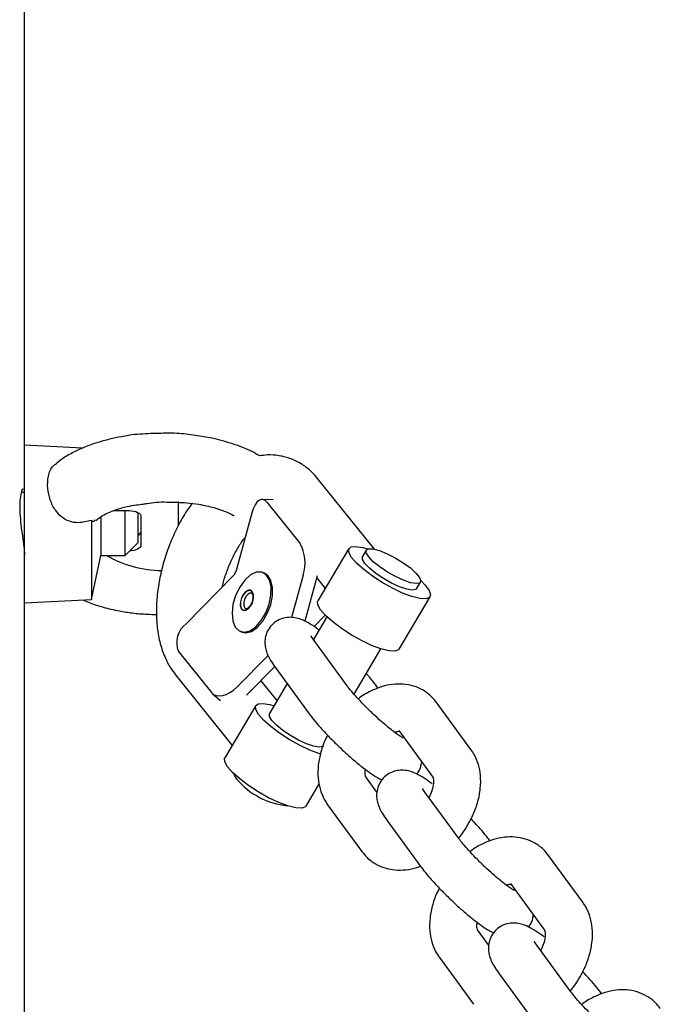
# Model space of a CAD drawing. Extents: x -2000 to 2000, y -4100 to 4100.
# Drawn here: x 226 to 308, y 161 to 287 of the extents above; entities that cross this region are included whole.
import ezdxf

# ---------------------------------------------------------------- set-up
doc = ezdxf.new("R2010")
doc.units = 0
doc.layers.get('0').update_dxf_attribs({"linetype": 'CONTINUOUS'})

msp = doc.modelspace()

# ---------------------------------------------------------------- linework, layer by layer
at = {"color": 7, "linetype": 'CONTINUOUS'}
for p, q in [((227, 66.55), (227, 451.25)), ((234.35, 232.15), (227, 232.52)), ((271.46, 219.33), (264.25, 228.3)), ((227, 226.52), (226.59, 226.52)), ((246.58, 222.38), (246.58, 225.37)), ((258.61, 225.58), (257.21, 225.64)), ((257.81, 225.28), (262, 220.08)), ((238.35, 224.22), (240.3, 224.22)), ((239.8, 218.52), (239.8, 224.22)), ((241.4, 223.98), (241.4, 220.12)), ((255.94, 224.06), (253.85, 216.46)), ((235.5, 222.96), (235.5, 212.94)), ((236.69, 223.43), (236.69, 218.52)), ((241.8, 223.45), (241.8, 219.87)), ((239.8, 218.52), (241.4, 220.12)), ((268.21, 219.4), (264.27, 212.75)), ((270.43, 219.21), (269.93, 218.38)), ((235.5, 212.94), (236.69, 218.52)), ((236.69, 218.52), (239.8, 218.52)), ((253.56, 215.98), (247.53, 209.85)), ((257.46, 216.28), (257.26, 216.35)), ((262.41, 216.02), (260.93, 210.64)), ((264.2, 215.94), (262.61, 210.17)), ((264.13, 215.68), (265.21, 214.33)), ((276.82, 214.3), (277.31, 215.13)), ((227, 212.52), (235.5, 212.94)), ((274.6, 206.63), (278.54, 213.28)), ((265.4, 210.73), (263.7, 207.85)), ((263.8, 209.48), (265.21, 210.92)), ((254.46, 208.86), (254.66, 208.78)), ((268.02, 201.94), (263.68, 207.87)), ((268.87, 200.89), (272.29, 206.66)), ((246.57, 206.31), (250.76, 201.1)), ((257.94, 205.81), (254, 201.81)), ((258.79, 204.4), (255.21, 200.77)), ((258.84, 204.33), (263.18, 198.4)), ((246.2, 203.34), (253.4, 194.39)), ((259.09, 200.08), (257.04, 202.62)), ((260.37, 202.24), (258.12, 198.43)), ((250.9, 200.96), (251.89, 200.1)), ((256.4, 199.45), (252.46, 192.81)), ((283.73, 193.89), (279.39, 199.82)), ((274.55, 196.28), (278.89, 190.35)), ((271.77, 188.46), (270.36, 190.39)), ((262.78, 186.69), (264.44, 189.49)), ((282.22, 182.52), (277.88, 188.45)), ((265.52, 186.85), (269.86, 180.92)), ((273.04, 184.91), (277.38, 178.98)), ((297.93, 174.47), (293.59, 180.4)), ((288.75, 176.86), (293.08, 170.93)), ((285.97, 169.04), (284.56, 170.97)), ((296.42, 163.1), (292.08, 169.03)), ((279.72, 167.43), (284.05, 161.5)), ((287.24, 165.49), (291.57, 159.56))]:
    msp.add_line(p, q, dxfattribs=at)
at = {"color": 7, "linetype": 'CONTINUOUS', "flags": 128}
for points in [[(257.81, 225.28), (257.58, 225.51), (257.32, 225.62), (257.06, 225.62), (256.79, 225.51), (256.54, 225.29), (256.31, 224.96), (256.11, 224.55), (255.94, 224.06)], [(240.3, 224.22), (240.6, 224.2), (240.88, 224.16), (241.14, 224.09), (241.37, 223.99), (241.55, 223.88), (241.69, 223.75), (241.78, 223.6), (241.8, 223.45)], [(241.8, 219.87), (241.78, 219.72), (241.69, 219.58), (241.55, 219.44), (241.37, 219.33), (241.14, 219.23), (240.88, 219.16), (240.6, 219.12), (240.38, 219.1)], [(277.34, 215.36), (277.92, 214.76), (278.42, 214.08), (278.6, 213.54), (278.45, 213.18), (277.98, 213.01), (277.23, 213.05), (276.23, 213.3), (275.05, 213.74), (273.77, 214.35), (272.46, 215.07), (271.21, 215.88), (270.1, 216.72), (269.19, 217.53), (268.54, 218.27), (268.2, 218.89), (268.19, 219.34), (268.5, 219.61), (269.11, 219.67), (270, 219.53), (270.61, 219.35)], [(270.74, 218.34), (270.43, 218.85), (270.42, 219.2), (270.73, 219.38), (271.31, 219.36), (272.12, 219.14), (273.08, 218.75), (274.11, 218.22), (275.13, 217.6), (276.03, 216.94), (276.74, 216.29), (277.19, 215.73), (277.35, 215.29), (277.2, 215.02), (276.75, 214.95), (276.05, 215.06), (275.15, 215.37), (274.14, 215.84), (273.11, 216.42), (272.14, 217.07), (271.32, 217.73), (270.74, 218.34)], [(270.24, 217.51), (269.93, 218.01), (269.93, 218.37), (269.93, 218.38)], [(276.82, 214.3), (276.71, 214.19), (276.26, 214.11), (275.56, 214.23), (274.66, 214.54), (273.65, 215), (272.61, 215.59), (271.65, 216.24), (270.83, 216.9), (270.24, 217.51)], [(256.45, 216.38), (255.71, 216.04), (254.99, 215.39), (254.34, 214.5), (253.83, 213.43), (253.49, 212.29), (253.37, 211.18), (253.47, 210.2), (253.78, 209.43), (254.28, 208.94), (254.92, 208.78), (255.64, 208.95), (256.38, 209.45), (257.07, 210.24), (257.66, 211.23), (258.09, 212.34), (258.32, 213.48), (258.33, 214.53), (258.12, 215.42), (257.71, 216.06), (257.14, 216.39), (256.45, 216.38)], [(254.66, 208.78), (255.11, 208.7), (255.83, 208.88), (256.57, 209.38), (257.27, 210.16), (257.85, 211.15), (258.28, 212.27), (258.51, 213.4), (258.52, 214.46), (258.31, 215.35), (257.91, 215.98), (257.46, 216.28)], [(255.46, 214.12), (255.13, 213.94), (254.82, 213.6), (254.57, 213.13), (254.43, 212.62), (254.42, 212.15), (254.53, 211.77), (254.76, 211.56), (255.06, 211.53), (255.39, 211.71), (255.7, 212.06), (255.95, 212.52), (256.09, 213.03), (256.1, 213.51), (255.99, 213.88), (255.76, 214.1), (255.46, 214.12)], [(255.45, 214.09), (255.13, 213.91), (254.83, 213.58), (254.59, 213.13), (254.45, 212.63), (254.44, 212.16), (254.55, 211.8), (254.77, 211.59), (255.06, 211.57), (255.38, 211.74), (255.69, 212.08), (255.93, 212.53), (256.06, 213.02), (256.08, 213.49), (255.97, 213.86), (255.75, 214.06), (255.45, 214.09)], [(255.86, 213.72), (255.65, 213.73), (255.4, 213.59), (255.16, 213.33), (254.97, 212.97), (254.86, 212.58), (254.85, 212.21), (254.94, 211.93), (255.11, 211.76), (255.12, 211.76)], [(274.6, 206.63), (274.51, 206.53), (274.04, 206.36), (273.29, 206.41), (272.29, 206.65), (271.11, 207.09), (269.83, 207.7), (268.52, 208.43), (267.27, 209.23), (266.16, 210.07), (265.25, 210.88), (264.61, 211.62), (264.26, 212.24), (264.25, 212.69), (264.27, 212.75)], [(250.76, 201.1), (251.02, 200.87), (251.35, 200.72), (251.75, 200.67), (252.18, 200.72), (252.64, 200.87), (253.11, 201.1), (253.57, 201.42), (254, 201.81)], [(264.68, 193.28), (264.41, 193.36), (263.24, 193.8), (261.95, 194.4), (260.65, 195.13), (259.4, 195.94), (258.28, 196.78), (257.37, 197.59), (256.73, 198.33), (256.39, 198.94), (256.37, 199.4), (256.68, 199.67), (257.3, 199.73), (258.18, 199.58), (258.71, 199.43)], [(258.43, 197.57), (258.12, 198.07), (258.11, 198.43), (258.12, 198.43)], [(265, 194.36), (264.89, 194.25), (264.44, 194.17), (263.74, 194.29), (262.84, 194.6), (261.83, 195.06), (260.8, 195.65), (259.83, 196.3), (259.02, 196.96), (258.43, 197.57)], [(262.78, 186.69), (262.69, 186.59), (262.23, 186.42), (261.47, 186.46), (260.47, 186.71), (259.3, 187.15), (258.01, 187.75), (256.71, 188.48), (255.46, 189.29), (254.34, 190.13), (253.43, 190.94), (252.79, 191.68), (252.45, 192.29), (252.43, 192.75), (252.46, 192.81)], [(254, 190.09), (253.69, 190.59), (253.65, 190.73)]]:
    msp.add_lwpolyline(points, dxfattribs=at)
at = {"color": 7, "linetype": 'CONTINUOUS'}
for centre, radius, start, end in [((241.15, 221.68), 0.661, 292.3152, 352.3879), ((257.53, 217.57), 5.13, 342.3581, 29.281), ((244.58, 230.98), 14.37, 240.1161, 269.4607), ((252.77, 216.78), 1.13, 314.861, 343.8452), ((249.33, 207.46), 3, 127.0941, 202.7426), ((261.31, 196.27), 9.58, 220.2155, 264.4861)]:
    msp.add_arc(centre, radius, start, end, dxfattribs=at)
for points, knots in [([(256.89, 231.17), (256.57, 231.36), (255.52, 231.97), (253.49, 232.72), (251.07, 233.4), (248.68, 233.79), (246.26, 234.1), (243.67, 234.01), (241.45, 233.96), (239.62, 233.67), (238.14, 233.37), (236.7, 233.01), (235.51, 232.62), (234.48, 232.23), (233.34, 231.7), (232.12, 231.05), (231.39, 230.49), (231.05, 230.22)], [0, 0, 0, 0, 0.043165, 0.14327, 0.24278, 0.31846, 0.399815, 0.492875, 0.585406, 0.629888, 0.685494, 0.74546, 0.795336, 0.833863, 0.877479, 0.943334, 1, 1, 1, 1]), ([(235.5, 222.96), (234.95, 222.83), (234.02, 222.6), (232.68, 222.8), (231.68, 223.36), (230.82, 224.32), (230.21, 225.59), (229.88, 227.13), (229.98, 228.65), (230.38, 229.73), (230.92, 230.11), (231.06, 230.21)], [0, 0, 0, 0, 0.133132, 0.223549, 0.314383, 0.399686, 0.522908, 0.648201, 0.794964, 0.947127, 1, 1, 1, 1]), ([(264.25, 228.3), (264, 228.58), (263.42, 229.25), (262.3, 230.12), (260.91, 230.84), (259.39, 231.23), (258.03, 231.35), (257.21, 231.22), (256.89, 231.17)], [0, 0, 0, 0, 0.136989, 0.317555, 0.51145, 0.699132, 0.884051, 1, 1, 1, 1]), ([(226.85, 226.96), (226.83, 226.97), (226.74, 227), (226.56, 226.51), (226.4, 225.57), (226.38, 224.26), (226.49, 222.8), (226.69, 221.3), (226.88, 219.93), (227, 218.96), (226.99, 218.65), (226.98, 218.55)], [0, 0, 0, 0, 0.063992, 0.189666, 0.317186, 0.441743, 0.56309, 0.685923, 0.81259, 0.939654, 1, 1, 1, 1]), ([(236.05, 222.96), (236.33, 223.18), (237.03, 223.72), (238.43, 224.3), (239.94, 224.74), (241.12, 224.94), (241.93, 225.03), (242.77, 225.16), (243.78, 225.34), (245.07, 225.31), (246.38, 225.28), (247.75, 225.23), (249.35, 225.01), (251.07, 224.63), (252.51, 224.13), (253.34, 223.75), (253.61, 223.58), (253.64, 223.56)], [0, 0, 0, 0, 0.069157, 0.173329, 0.259079, 0.326265, 0.373842, 0.401247, 0.455471, 0.518813, 0.580698, 0.64045, 0.715103, 0.817084, 0.912272, 0.993054, 1, 1, 1, 1]), ([(248.28, 225.13), (248.06, 224.82), (247.41, 223.94), (246.5, 222.3), (245.56, 220.27), (244.8, 218.15), (244.23, 215.99), (243.87, 213.82), (243.72, 211.67), (243.81, 209.56), (244.14, 207.54), (244.74, 205.74), (245.45, 204.34), (245.99, 203.62), (246.2, 203.34)], [0, 0, 0, 0, 0.04804, 0.137915, 0.227359, 0.316662, 0.406161, 0.496137, 0.586993, 0.67911, 0.772679, 0.867125, 0.948432, 1, 1, 1, 1]), ([(235.98, 223.04), (235.93, 222.98), (235.78, 222.73), (235.62, 222.87), (235.5, 222.96)], [0, 0, 0, 0, 0.285198, 1, 1, 1, 1]), ([(252.15, 214.54), (252.16, 214.62), (252.27, 215.2), (252.63, 216.32), (253.23, 217.84), (253.96, 219.25), (254.59, 220.28), (254.97, 220.74), (255.06, 220.86)], [0, 0, 0, 0, 0.0339487, 0.2562214, 0.4800543, 0.7037087, 0.9251833, 1, 1, 1, 1]), ([(234.35, 212.89), (234.64, 212.77), (235.47, 212.42), (237.05, 211.91), (238.91, 211.5), (240.75, 211.18), (242.34, 211.06), (243.38, 211.03), (243.79, 211.02)], [0, 0, 0, 0, 0.104929, 0.301389, 0.517377, 0.689826, 0.878552, 1, 1, 1, 1]), ([(255.86, 213.72), (255.88, 213.71), (255.92, 213.7), (256.01, 213.52), (256.05, 213.23), (256, 212.87), (255.88, 212.49), (255.69, 212.14), (255.47, 211.88), (255.26, 211.76), (255.16, 211.74), (255.13, 211.76), (255.12, 211.77)], [0, 0, 0, 0, 0.10599, 0.208361, 0.311621, 0.415087, 0.523449, 0.633875, 0.742367, 0.845392, 0.944308, 1, 1, 1, 1]), ([(264.41, 209.06), (264.31, 209.14), (263.83, 209.49), (263.1, 209.95), (262.26, 210.38), (261.42, 210.63), (260.57, 210.69), (259.72, 210.55), (258.88, 210.14), (258.18, 209.48), (257.73, 208.68), (257.53, 207.86), (257.54, 207.1), (257.68, 206.43), (257.93, 205.79), (258.29, 205.12), (258.64, 204.61), (258.84, 204.33)], [0, 0, 0, 0, 0.032132, 0.141266, 0.238377, 0.31077, 0.3678, 0.427266, 0.48888, 0.551786, 0.614833, 0.670401, 0.722681, 0.775244, 0.833194, 0.907249, 1, 1, 1, 1]), ([(263.68, 207.87), (263.62, 207.96), (263.47, 208.17), (263.37, 208.35), (263.39, 208.32), (263.39, 208.31)], [0, 0, 0, 0, 0.3790375, 0.8576272, 1, 1, 1, 1]), ([(271.87, 201.76), (271.75, 201.93), (271.39, 202.4), (270.92, 202.98), (270.51, 203.43), (270.43, 203.52)], [0, 0, 0, 0, 0.3007173, 0.8553781, 1, 1, 1, 1]), ([(275.05, 195.37), (275.05, 195.37), (275.07, 195.36), (274.9, 195.45), (274.54, 195.68), (273.95, 196.1), (273.18, 196.71), (272.27, 197.48), (271.31, 198.36), (270.34, 199.31), (269.45, 200.24), (268.69, 201.09), (268.24, 201.65), (268.06, 201.89), (268.02, 201.94)], [0, 0, 0, 0, 0.017169, 0.077805, 0.152299, 0.239994, 0.337585, 0.441123, 0.547728, 0.65561, 0.763454, 0.869834, 0.973026, 1, 1, 1, 1]), ([(279.39, 199.82), (279.18, 200.08), (278.68, 200.7), (277.68, 201.43), (276.45, 201.97), (275.13, 202.21), (273.76, 202.18), (272.35, 201.88), (270.94, 201.29), (269.93, 200.75), (269.45, 200.34), (269.4, 200.3)], [0, 0, 0, 0, 0.093092, 0.217876, 0.339907, 0.460905, 0.584217, 0.712318, 0.845981, 0.983862, 1, 1, 1, 1]), ([(263.18, 198.4), (263.3, 198.23), (263.65, 197.76), (264.37, 196.91), (265.34, 195.84), (266.43, 194.73), (267.56, 193.66), (268.69, 192.64), (269.8, 191.72), (270.86, 190.92), (271.69, 190.35), (272.22, 190.11), (272.41, 190.02)], [0, 0, 0, 0, 0.057813, 0.164446, 0.276009, 0.384316, 0.491518, 0.598771, 0.706818, 0.81716, 0.933216, 1, 1, 1, 1]), ([(265.52, 195.67), (265.43, 195.51), (265.06, 194.84), (264.63, 193.57), (264.28, 191.91), (264.25, 190.31), (264.51, 188.87), (264.94, 187.73), (265.35, 187.1), (265.52, 186.85)], [0, 0, 0, 0, 0.054142, 0.22973, 0.407948, 0.588688, 0.745952, 0.896883, 1, 1, 1, 1]), ([(274.02, 196.06), (274.16, 196.1), (274.48, 196.21), (274.68, 196.18), (274.67, 196.18), (274.66, 196.18)], [0, 0, 0, 0, 0.32176, 0.758365, 1, 1, 1, 1]), ([(282.15, 182.61), (282.17, 182.63), (282.58, 183.07), (283.24, 184.09), (284.07, 185.63), (284.65, 187.27), (284.97, 188.93), (284.99, 190.52), (284.72, 191.96), (284.28, 193.06), (283.88, 193.66), (283.73, 193.89)], [0, 0, 0, 0, 0.0056563, 0.1396956, 0.2745336, 0.4107625, 0.5490568, 0.6892187, 0.8108067, 0.9275301, 1, 1, 1, 1]), ([(276.83, 190.74), (276.86, 190.78), (277.12, 191.03), (277.35, 191.59), (277.43, 192.08), (277.47, 192.29)], [0, 0, 0, 0, 0.088275, 0.622541, 1, 1, 1, 1]), ([(270.36, 190.39), (270.36, 190.39), (270.36, 190.39), (270.31, 190.53), (270.25, 190.88), (270.31, 191.23), (270.33, 191.34)], [0, 0, 0, 0, 0.109817, 0.472244, 0.845296, 1, 1, 1, 1]), ([(278.82, 189.49), (278.64, 189.62), (278.09, 190.02), (277.29, 190.53), (276.46, 190.96), (275.62, 191.21), (274.77, 191.27), (273.92, 191.12), (273.08, 190.72), (272.38, 190.06), (271.93, 189.26), (271.73, 188.44), (271.74, 187.68), (271.88, 187), (272.13, 186.36), (272.49, 185.69), (272.84, 185.19), (273.04, 184.91)], [0, 0, 0, 0, 0.051388, 0.158352, 0.25353, 0.324483, 0.380378, 0.438661, 0.499049, 0.560704, 0.622496, 0.676959, 0.728198, 0.779715, 0.836513, 0.909094, 1, 1, 1, 1]), ([(278.89, 190.35), (278.89, 190.35), (278.88, 190.35), (278.95, 190.22), (278.99, 189.75), (278.89, 189.03), (278.68, 188.33), (278.45, 187.91), (278.38, 187.77)], [0, 0, 0, 0, 0.063188, 0.271728, 0.486381, 0.693194, 0.903299, 1, 1, 1, 1]), ([(277.88, 188.45), (277.82, 188.54), (277.67, 188.75), (277.57, 188.93), (277.58, 188.9), (277.59, 188.89)], [0, 0, 0, 0, 0.3790375, 0.8576272, 1, 1, 1, 1]), ([(286.07, 182.34), (285.95, 182.51), (285.6, 182.97), (284.88, 183.83), (284.2, 184.59), (283.78, 185.02), (283.73, 185.07)], [0, 0, 0, 0, 0.198549, 0.564764, 0.947911, 1, 1, 1, 1]), ([(293.59, 180.4), (293.38, 180.66), (292.88, 181.27), (291.88, 182.01), (290.65, 182.54), (289.33, 182.79), (287.96, 182.76), (286.55, 182.46), (285.13, 181.87), (284.13, 181.32), (283.65, 180.92), (283.6, 180.88)], [0, 0, 0, 0, 0.093092, 0.217876, 0.339907, 0.460905, 0.584217, 0.712318, 0.845981, 0.983862, 1, 1, 1, 1]), ([(289.25, 175.95), (289.25, 175.95), (289.27, 175.94), (289.1, 176.03), (288.74, 176.26), (288.15, 176.68), (287.38, 177.29), (286.47, 178.06), (285.5, 178.94), (284.54, 179.88), (283.65, 180.82), (282.89, 181.67), (282.44, 182.22), (282.26, 182.47), (282.22, 182.52)], [0, 0, 0, 0, 0.017169, 0.077805, 0.152299, 0.239994, 0.337585, 0.441123, 0.547728, 0.65561, 0.763454, 0.869834, 0.973026, 1, 1, 1, 1]), ([(269.86, 180.92), (270.07, 180.66), (270.57, 180.04), (271.57, 179.31), (272.8, 178.77), (274.12, 178.53), (275.48, 178.57), (276.56, 178.76), (277.16, 179.01), (277.31, 179.07)], [0, 0, 0, 0, 0.123577, 0.289223, 0.451215, 0.611836, 0.775528, 0.945578, 1, 1, 1, 1]), ([(277.38, 178.98), (277.5, 178.81), (277.85, 178.34), (278.56, 177.49), (279.54, 176.42), (280.63, 175.31), (281.75, 174.23), (282.89, 173.22), (284, 172.3), (285.06, 171.5), (285.89, 170.92), (286.42, 170.68), (286.61, 170.6)], [0, 0, 0, 0, 0.057813, 0.164446, 0.276009, 0.384316, 0.491518, 0.598771, 0.706818, 0.81716, 0.933216, 1, 1, 1, 1]), ([(288.22, 176.63), (288.36, 176.68), (288.68, 176.79), (288.88, 176.76), (288.87, 176.76), (288.86, 176.76)], [0, 0, 0, 0, 0.32176, 0.758365, 1, 1, 1, 1]), ([(279.72, 176.25), (279.63, 176.09), (279.26, 175.42), (278.83, 174.15), (278.48, 172.48), (278.45, 170.89), (278.7, 169.45), (279.14, 168.3), (279.55, 167.68), (279.72, 167.43)], [0, 0, 0, 0, 0.054142, 0.22973, 0.407948, 0.588688, 0.745952, 0.896883, 1, 1, 1, 1]), ([(296.35, 163.19), (296.37, 163.21), (296.78, 163.65), (297.44, 164.67), (298.27, 166.21), (298.85, 167.84), (299.17, 169.51), (299.19, 171.1), (298.92, 172.53), (298.48, 173.64), (298.08, 174.24), (297.93, 174.47)], [0, 0, 0, 0, 0.005656, 0.139696, 0.274534, 0.410763, 0.549057, 0.689219, 0.810807, 0.92753, 1, 1, 1, 1]), ([(291.03, 171.32), (291.06, 171.35), (291.32, 171.61), (291.55, 172.16), (291.63, 172.66), (291.67, 172.87)], [0, 0, 0, 0, 0.0882748, 0.6225412, 1, 1, 1, 1]), ([(284.56, 170.97), (284.56, 170.97), (284.56, 170.97), (284.51, 171.11), (284.45, 171.46), (284.51, 171.81), (284.52, 171.91)], [0, 0, 0, 0, 0.109817, 0.472244, 0.845296, 1, 1, 1, 1]), ([(293.02, 170.07), (292.84, 170.2), (292.29, 170.6), (291.49, 171.11), (290.65, 171.53), (289.82, 171.79), (288.97, 171.85), (288.11, 171.7), (287.28, 171.3), (286.58, 170.64), (286.13, 169.84), (285.93, 169.01), (285.94, 168.26), (286.08, 167.58), (286.33, 166.94), (286.69, 166.27), (287.04, 165.77), (287.24, 165.49)], [0, 0, 0, 0, 0.051388, 0.158352, 0.25353, 0.324483, 0.380378, 0.438661, 0.499049, 0.560704, 0.622496, 0.676959, 0.728198, 0.779715, 0.836513, 0.909094, 1, 1, 1, 1]), ([(293.08, 170.92), (293.08, 170.93), (293.08, 170.93), (293.14, 170.79), (293.19, 170.33), (293.09, 169.61), (292.88, 168.91), (292.65, 168.48), (292.58, 168.35)], [0, 0, 0, 0, 0.063188, 0.271728, 0.486381, 0.693194, 0.903299, 1, 1, 1, 1]), ([(292.08, 169.03), (292.02, 169.12), (291.87, 169.33), (291.77, 169.5), (291.78, 169.48), (291.79, 169.47)], [0, 0, 0, 0, 0.3790375, 0.8576272, 1, 1, 1, 1]), ([(300.27, 162.92), (300.15, 163.08), (299.79, 163.55), (299.08, 164.41), (298.4, 165.17), (297.98, 165.6), (297.93, 165.65)], [0, 0, 0, 0, 0.198549, 0.564764, 0.947911, 1, 1, 1, 1]), ([(303.44, 156.53), (303.45, 156.53), (303.47, 156.52), (303.3, 156.61), (302.94, 156.84), (302.35, 157.26), (301.58, 157.86), (300.67, 158.64), (299.7, 159.52), (298.74, 160.46), (297.84, 161.39), (297.08, 162.25), (296.64, 162.8), (296.46, 163.05), (296.42, 163.1)], [0, 0, 0, 0, 0.017169, 0.077805, 0.152299, 0.239994, 0.337585, 0.441123, 0.547728, 0.65561, 0.763454, 0.869834, 0.973026, 1, 1, 1, 1]), ([(307.79, 160.98), (307.58, 161.24), (307.08, 161.85), (306.08, 162.59), (304.85, 163.12), (303.53, 163.37), (302.16, 163.34), (300.75, 163.04), (299.33, 162.45), (298.33, 161.9), (297.85, 161.5), (297.8, 161.46)], [0, 0, 0, 0, 0.093092, 0.217876, 0.339907, 0.460905, 0.584217, 0.712318, 0.845981, 0.983862, 1, 1, 1, 1])]:
    msp.add_open_spline(points, degree=3, knots=knots, dxfattribs=at)

doc.saveas('drawing.dxf')
